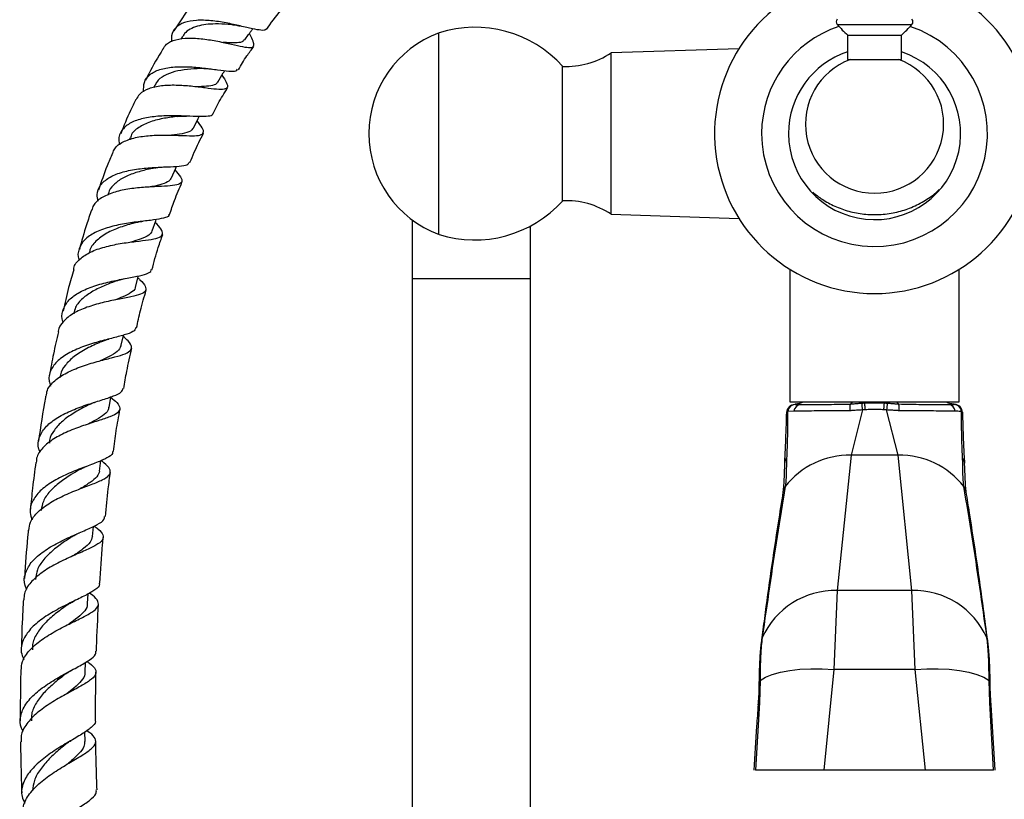
# Model space of a CAD drawing. Units: millimetres. Extents: x 36 to 2768, y 46 to 2071.
# Drawn here: x 1285 to 1468, y 1239 to 1384 of the extents above; entities that cross this region are included whole.
import ezdxf

# ---------------------------------------------------------------- set-up
doc = ezdxf.new("R2010")
doc.units = ezdxf.units.MM
doc.header["$LTSCALE"] = 10

msp = doc.modelspace()

# ---------------------------------------------------------------- linework, layer by layer
at = {"color": 7, "linetype": 'Continuous', "lineweight": 25}
for p, q in [((1317.18, 1386.94), (1313.67, 1381.61)), ((1315.31, 1380.56), (1314.99, 1380.04)), ((1362.98, 1343.72), (1362.98, 1381.22)), ((1438.98, 1380.78), (1438.98, 1376.28)), ((1438.98, 1380.78), (1448.98, 1380.78)), ((1448.98, 1376.28), (1448.98, 1380.78)), ((1418.75, 1378.24), (1394.98, 1377.47)), ((1394.98, 1347.47), (1394.98, 1377.47)), ((1438.98, 1376.28), (1448.98, 1376.28)), ((1385.98, 1349.97), (1385.98, 1374.97)), ((1310.13, 1371.46), (1309.91, 1371.01)), ((1305.53, 1361.68), (1305.37, 1361.31)), ((1301.48, 1351.31), (1301.38, 1351.03)), ((1357.98, 1346.44), (1357.98, 1335.47)), ((1394.98, 1347.47), (1418.75, 1346.71)), ((1379.98, 1335.47), (1379.98, 1345.28)), ((1428.23, 1337.24), (1428.23, 1312.58)), ((1459.73, 1312.58), (1459.73, 1337.24)), ((1357.98, 1335.47), (1357.98, 1039.09)), ((1379.98, 1014.44), (1379.98, 1335.47)), ((1428.23, 1312.58), (1459.73, 1312.58)), ((1429.24, 1312.08), (1429.2, 1312.08)), ((1429.2, 1312.08), (1430.24, 1312.08)), ((1429.3, 1312.14), (1429.22, 1312.13)), ((1441.76, 1311.07), (1439.61, 1302.66)), ((1446.21, 1311.07), (1445.71, 1311.11)), ((1448.36, 1302.66), (1446.21, 1311.07)), ((1458.82, 1312.1), (1458.75, 1312.11)), ((1427.64, 1310.58), (1427.64, 1310.62)), ((1428.98, 1310.83), (1427.82, 1310.8)), ((1439.61, 1302.66), (1437.03, 1277.48)), ((1448.36, 1302.66), (1439.61, 1302.66)), ((1450.94, 1277.48), (1448.36, 1302.66)), ((1299.87, 1299.71), (1300.13, 1301.66)), ((1460.71, 1301.14), (1460.7, 1301.35)), ((1298.54, 1287.54), (1298.72, 1289.42)), ((1297.65, 1275.06), (1297.76, 1276.9)), ((1437.03, 1277.48), (1436.43, 1262.78)), ((1450.94, 1277.48), (1437.03, 1277.48)), ((1451.54, 1262.78), (1450.94, 1277.48)), ((1423.1, 1268.81), (1423.08, 1268.68)), ((1464.89, 1268.68), (1464.87, 1268.81)), ((1297.19, 1262.34), (1297.24, 1264.13)), ((1436.43, 1262.78), (1434.52, 1244.08)), ((1451.54, 1262.78), (1436.43, 1262.78)), ((1453.45, 1244.08), (1451.54, 1262.78)), ((1422.7, 1260.78), (1422.58, 1256.68)), ((1465.39, 1256.68), (1465.27, 1260.78)), ((1422.58, 1256.68), (1421.86, 1244.08)), ((1466.11, 1244.08), (1465.39, 1256.68)), ((1466.42, 1244.09), (1465.64, 1256.26)), ((1297.16, 1249.44), (1297.14, 1251.19)), ((1434.52, 1244.08), (1421.86, 1244.08)), ((1453.45, 1244.08), (1434.52, 1244.08)), ((1466.11, 1244.08), (1453.45, 1244.08))]:
    msp.add_line(p, q, dxfattribs=at)
at = {"color": 8, "linetype": 'Continuous', "lineweight": 25}
for p, q in [((1437.04, 1382.75), (1450.93, 1382.75)), ((1379.98, 1335.47), (1357.98, 1335.47))]:
    msp.add_line(p, q, dxfattribs=at)
at = {"color": 7, "linetype": 'Continuous', "lineweight": 25, "flags": 128}
for points in [[(1317.32, 1363.48), (1318.21, 1365.26), (1318.4, 1365.63)], [(1313.26, 1354.23), (1314.02, 1356.06), (1314.16, 1356.39)], [(1309.66, 1344.36), (1310.31, 1346.23), (1310.4, 1346.5)], [(1306.53, 1333.92), (1307.07, 1335.83), (1307.12, 1336.01)], [(1303.85, 1322.96), (1304.29, 1324.89), (1304.32, 1325)], [(1301.64, 1311.55), (1301.98, 1313.47), (1301.99, 1313.52)], [(1429.15, 1312.09), (1429.14, 1312.08), (1429.14, 1312.08), (1429.14, 1312.08)], [(1460.7, 1301.35), (1460.71, 1301.3), (1460.7, 1301.17)], [(1422.7, 1260.78), (1423.69, 1261.38), (1424.96, 1261.89), (1426.48, 1262.32), (1428.2, 1262.64), (1430.1, 1262.85), (1432.13, 1262.94), (1434.26, 1262.92), (1436.43, 1262.78)], [(1451.54, 1262.78), (1453.71, 1262.92), (1455.84, 1262.94), (1457.87, 1262.85), (1459.77, 1262.64), (1461.49, 1262.32), (1463.01, 1261.89), (1464.28, 1261.38), (1465.27, 1260.78)]]:
    msp.add_lwpolyline(points, dxfattribs=at)
at = {"color": 7, "linetype": 'Continuous', "lineweight": 25}
for centre, radius, start, end in [((1443.98, 1362.47), 29.75, 102.9502, 77.0498), ((1443.98, 1362.47), 21, 108.4026, 180), ((1437.6, 1383.25), 0.75, 139.5152, 221.4461), ((1455.78, 1399.3), 25, 221.4461, 227.8053), ((1432.19, 1399.3), 25, 312.1947, 318.5539), ((1450.37, 1383.25), 0.75, 318.5539, 40.4848), ((1369.93, 1362.47), 19.99, 110.3242, 249.6758), ((1369.64, 1360.25), 22, 41.9993, 107.5959), ((1443.98, 1362.47), 21, 180, 71.2245), ((1386.67, 1389.96), 15, 267.383, 303.6653), ((1443.98, 1362.47), 16, 180, 71.79), ((1443.98, 1362.47), 16, 108.21, 180), ((1443.98, 1364.24), 12.85, 110.4992, 270), ((1443.98, 1364.24), 12.85, 270, 69.5008), ((1369.64, 1364.7), 22, 252.4041, 318.0007), ((1386.67, 1334.99), 15, 56.3347, 92.617), ((1429.13, 1310.58), 1.5, 89.9996, 178.7433), ((1429.25, 1310.65), 1.43, 91.6878, 173.9939), ((1430.34, 1310.72), 1.36, 93.8794, 175.652), ((1380.77, 1305.35), 61.26, 5.359, 6.5565), ((1507.2, 1305.35), 61.26, 173.4432, 174.6408), ((1457.63, 1310.72), 1.36, 4.3483, 86.1209), ((1458.72, 1310.65), 1.43, 6.0061, 88.3122), ((1458.83, 1310.59), 1.5, 359.9316, 89.9314), ((1428.49, 1301.24), 1.23, 134.7536, 183.1922), ((1439.29, 1287.57), 15.09, 88.7895, 142.2), ((1448.68, 1287.57), 15.09, 37.8, 91.2105), ((1436.61, 1262.69), 14.8, 88.3813, 156.1424), ((1451.35, 1262.69), 14.8, 23.8576, 91.6187)]:
    msp.add_arc(centre, radius, start, end, dxfattribs=at)
at = {"color": 8, "linetype": 'Continuous', "lineweight": 25}
for centre, radius, start, end in [((1459.46, 1301.23), 1.25, 5.5032, 45.0213), ((1429.1, 1295.48), 2.19, 142.3348, 171.0519), ((1458.87, 1295.48), 2.19, 8.8342, 37.6819), ((1425.06, 1267.84), 2.15, 156.9517, 172.6973), ((1425.09, 1267.96), 2.17, 156.939, 172.5381), ((1462.88, 1267.96), 2.17, 7.4244, 23.061), ((1462.91, 1267.84), 2.15, 7.4809, 23.0481), ((1423.3, 1260.23), 0.816, 137.8456, 178.4693), ((1464.67, 1260.23), 0.813, 0.6864, 42.1855), ((1422.91, 1256.19), 0.589, 123.4784, 172.8709), ((1465.06, 1256.19), 0.588, 7.1097, 56.523)]:
    msp.add_arc(centre, radius, start, end, dxfattribs=at)
at = {"color": 7, "linetype": 'Continuous', "lineweight": 25}
for points, knots in [([(1330.92, 1381.81), (1331.75, 1383.03), (1332.66, 1384.36), (1333.74, 1385.54), (1333.83, 1385.63)], [0, 0, 0, 0, 0.924065, 1, 1, 1, 1]), ([(1330.77, 1381.93), (1330.76, 1381.9), (1330.73, 1381.64), (1329.96, 1381.66), (1328.39, 1381.91), (1326.1, 1382.48), (1323.4, 1383.08), (1320.54, 1383.52), (1317.82, 1383.6), (1315.53, 1383.21), (1313.94, 1382.24), (1313.15, 1381), (1313.23, 1379.93), (1313.27, 1379.54)], [0, 0, 0, 0, 0.010958, 0.111656, 0.212998, 0.315068, 0.417842, 0.521272, 0.625204, 0.729485, 0.833932, 0.938347, 1, 1, 1, 1]), ([(1324.45, 1382.74), (1324.23, 1382.76), (1323.29, 1382.83), (1321.58, 1382.9), (1319.63, 1382.79), (1318, 1382.48), (1316.65, 1381.92), (1315.74, 1381.27), (1315.45, 1380.72), (1315.36, 1380.53)], [0, 0, 0, 0, 0.064172, 0.276657, 0.437189, 0.598207, 0.759593, 0.921079, 1, 1, 1, 1]), ([(1324.46, 1382.74), (1324.67, 1382.72), (1325.14, 1382.68), (1325.68, 1382.56), (1325.99, 1382.49)], [0, 0, 0, 0, 0.43352, 1, 1, 1, 1]), ([(1311.68, 1378.18), (1311.86, 1378.5), (1312.32, 1379.31), (1313.97, 1380), (1316.32, 1380.31), (1319.07, 1380.13), (1321.88, 1379.66), (1324.47, 1379.08), (1326.57, 1378.59), (1327.99, 1378.41), (1328.65, 1378.68), (1328.51, 1379.57), (1328.1, 1380.42), (1327.71, 1381.07), (1327.71, 1381.08)], [0, 0, 0, 0, 0.063023, 0.158697, 0.2537, 0.347997, 0.441634, 0.53473, 0.627495, 0.720134, 0.812868, 0.905862, 0.99925, 1, 1, 1, 1]), ([(1326.85, 1379.9), (1327.24, 1380.44), (1327.74, 1381.12), (1328.24, 1381.81), (1328.34, 1381.95)], [0, 0, 0, 0, 0.787257, 1, 1, 1, 1]), ([(1326.77, 1379.98), (1326.72, 1379.85), (1326.53, 1379.48), (1325.51, 1379.33), (1324.16, 1379.35), (1323.1, 1379.42), (1322.78, 1379.44)], [0, 0, 0, 0, 0.16323, 0.504749, 0.846555, 1, 1, 1, 1]), ([(1311.63, 1378.21), (1310.72, 1376.69), (1309.58, 1374.78), (1308.6, 1372.78), (1308.4, 1372.36)], [0, 0, 0, 0, 0.7905766, 1, 1, 1, 1]), ([(1325.71, 1374.34), (1326.2, 1375.22), (1327.04, 1376.72), (1328.11, 1378.09), (1328.56, 1378.66)], [0, 0, 0, 0, 0.580979, 1, 1, 1, 1]), ([(1322.62, 1373.33), (1322.93, 1372.86), (1323.58, 1371.87), (1323.76, 1371.03), (1323.15, 1370.65), (1321.71, 1370.68), (1319.56, 1370.95), (1316.92, 1371.29), (1314.06, 1371.49), (1311.29, 1371.41), (1308.94, 1370.88), (1307.3, 1370.03), (1306.87, 1369.15), (1306.69, 1368.79)], [0, 0, 0, 0, 0.087077, 0.181566, 0.275686, 0.369472, 0.463038, 0.556544, 0.650188, 0.744174, 0.838655, 0.933756, 1, 1, 1, 1]), ([(1308.06, 1370.24), (1308.05, 1370.85), (1308.04, 1372.11), (1309.11, 1373.5), (1310.94, 1374.46), (1313.45, 1374.91), (1316.32, 1374.94), (1319.25, 1374.69), (1321.91, 1374.32), (1323.99, 1374.06), (1325.26, 1374.03), (1325.45, 1374.33), (1325.53, 1374.45)], [0, 0, 0, 0, 0.098909, 0.203385, 0.308118, 0.412978, 0.517793, 0.622364, 0.726538, 0.830172, 0.933163, 1, 1, 1, 1]), ([(1319.21, 1374.58), (1319.01, 1374.57), (1318.08, 1374.54), (1316.17, 1374.44), (1313.81, 1374.06), (1311.83, 1373.28), (1310.59, 1372.39), (1310.3, 1371.63), (1310.22, 1371.41)], [0, 0, 0, 0, 0.059034, 0.271398, 0.484876, 0.699192, 0.913878, 1, 1, 1, 1]), ([(1319.27, 1374.58), (1319.27, 1374.58), (1319.26, 1374.58), (1319.3, 1374.58), (1319.38, 1374.58), (1319.6, 1374.58), (1320.05, 1374.56), (1320.5, 1374.51), (1320.76, 1374.48)], [0, 0, 0, 0, 0.026222, 0.129172, 0.23628, 0.352638, 0.63125, 1, 1, 1, 1]), ([(1321.85, 1372.05), (1322.19, 1372.62), (1322.62, 1373.33), (1323.05, 1374.04), (1323.14, 1374.19)], [0, 0, 0, 0, 0.798585, 1, 1, 1, 1]), ([(1321.77, 1372.11), (1321.73, 1371.99), (1321.59, 1371.6), (1320.6, 1371.34), (1319.25, 1371.21), (1318.16, 1371.17), (1317.81, 1371.16)], [0, 0, 0, 0, 0.148124, 0.491374, 0.834973, 1, 1, 1, 1]), ([(1320.95, 1366.08), (1321.26, 1366.74), (1322.06, 1368.43), (1323.06, 1370.01), (1323.67, 1370.96)], [0, 0, 0, 0, 0.392947, 1, 1, 1, 1]), ([(1306.64, 1368.82), (1306.29, 1368.13), (1305.23, 1366.06), (1304.37, 1363.89), (1303.79, 1362.45)], [0, 0, 0, 0, 0.3306283, 1, 1, 1, 1]), ([(1320.86, 1366.12), (1320.86, 1366.1), (1320.88, 1365.81), (1320.11, 1365.67), (1318.5, 1365.59), (1316.1, 1365.72), (1313.28, 1365.81), (1310.31, 1365.71), (1307.56, 1365.27), (1305.31, 1364.41), (1303.88, 1363.08), (1303.3, 1361.7), (1303.52, 1360.69), (1303.59, 1360.39)], [0, 0, 0, 0, 0.008587, 0.111454, 0.214894, 0.318964, 0.423678, 0.528978, 0.634746, 0.740854, 0.847121, 0.953388, 1, 1, 1, 1]), ([(1302.31, 1358.78), (1302.41, 1359.09), (1302.69, 1359.97), (1304.15, 1360.98), (1306.45, 1361.79), (1309.25, 1362.16), (1312.19, 1362.23), (1314.93, 1362.13), (1317.17, 1362.05), (1318.67, 1362.14), (1319.3, 1362.59), (1319.1, 1363.44), (1318.38, 1364.39), (1318.02, 1364.87)], [0, 0, 0, 0, 0.051239, 0.148279, 0.244755, 0.340625, 0.435919, 0.530711, 0.625147, 0.719392, 0.813617, 0.907991, 1, 1, 1, 1]), ([(1314.43, 1365.67), (1313.62, 1365.57), (1311.91, 1365.35), (1309.24, 1364.74), (1307.07, 1363.66), (1305.8, 1362.59), (1305.63, 1361.77), (1305.6, 1361.61)], [0, 0, 0, 0, 0.221314, 0.460903, 0.701478, 0.942571, 1, 1, 1, 1]), ([(1314.39, 1365.67), (1314.64, 1365.69), (1315.15, 1365.74), (1315.74, 1365.72), (1316.04, 1365.72)], [0, 0, 0, 0, 0.4945523, 1, 1, 1, 1]), ([(1317.27, 1363.5), (1317.13, 1363.3), (1316.81, 1362.81), (1315.41, 1362.46), (1313.95, 1362.26), (1313.27, 1362.18)], [0, 0, 0, 0, 0.281499, 0.6664459, 1, 1, 1, 1]), ([(1316.68, 1357.09), (1316.94, 1357.73), (1317.68, 1359.6), (1318.61, 1361.38), (1319.21, 1362.55)], [0, 0, 0, 0, 0.344268, 1, 1, 1, 1]), ([(1302.25, 1358.81), (1301.92, 1358.04), (1300.94, 1355.8), (1300.19, 1353.49), (1299.69, 1351.97)], [0, 0, 0, 0, 0.343582, 1, 1, 1, 1]), ([(1299.59, 1349.91), (1299.5, 1350.32), (1299.27, 1351.42), (1299.93, 1352.92), (1301.48, 1354.32), (1303.83, 1355.3), (1306.68, 1355.89), (1309.69, 1356.18), (1312.51, 1356.29), (1314.76, 1356.4), (1316.23, 1356.6), (1316.46, 1356.97), (1316.56, 1357.14)], [0, 0, 0, 0, 0.062754, 0.169704, 0.276835, 0.384046, 0.491206, 0.598169, 0.704798, 0.810965, 0.916559, 1, 1, 1, 1]), ([(1313.88, 1355.73), (1314.27, 1355.27), (1315.06, 1354.34), (1315.29, 1353.47), (1314.66, 1352.96), (1313.11, 1352.73), (1310.82, 1352.63), (1308.04, 1352.49), (1305.1, 1352.18), (1302.33, 1351.57), (1300.11, 1350.55), (1298.74, 1349.42), (1298.52, 1348.52), (1298.44, 1348.22)], [0, 0, 0, 0, 0.0921274, 0.1877221, 0.2830645, 0.3782013, 0.4732437, 0.5683163, 0.6635844, 0.759189, 0.8552544, 0.9518704, 1, 1, 1, 1]), ([(1310.12, 1356.08), (1309.65, 1355.98), (1308.43, 1355.73), (1306.29, 1355.15), (1304.07, 1354.25), (1302.43, 1352.97), (1301.57, 1351.95), (1301.49, 1351.31), (1301.49, 1351.29)], [0, 0, 0, 0, 0.130862, 0.344883, 0.559793, 0.775346, 0.99114, 1, 1, 1, 1]), ([(1310.12, 1356.08), (1310.36, 1356.13), (1310.78, 1356.21), (1311.28, 1356.23), (1311.48, 1356.24)], [0, 0, 0, 0, 0.584729, 1, 1, 1, 1]), ([(1313.2, 1354.25), (1313.09, 1354.04), (1312.83, 1353.54), (1311.53, 1353.05), (1310.24, 1352.75), (1309.38, 1352.56), (1309.28, 1352.54)], [0, 0, 0, 0, 0.267534, 0.610409, 0.954015, 1, 1, 1, 1]), ([(1312.9, 1347.42), (1313.18, 1348.29), (1313.86, 1350.34), (1314.71, 1352.31), (1315.19, 1353.45)], [0, 0, 0, 0, 0.42673, 1, 1, 1, 1]), ([(1432.5, 1351.58), (1433.07, 1351.12), (1434.32, 1350.11), (1436.6, 1348.91), (1439.21, 1347.96), (1442, 1347.43), (1444.9, 1347.34), (1447.77, 1347.72), (1450.56, 1348.55), (1453.12, 1349.82), (1454.97, 1351.03), (1455.81, 1351.89), (1456.01, 1352.1)], [0, 0, 0, 0, 0.086456, 0.191474, 0.298733, 0.408957, 0.518781, 0.631757, 0.742098, 0.855693, 0.964955, 1, 1, 1, 1]), ([(1298.39, 1348.24), (1298.06, 1347.33), (1297.19, 1344.94), (1296.54, 1342.47), (1296.13, 1340.94)], [0, 0, 0, 0, 0.3785784, 1, 1, 1, 1]), ([(1295.05, 1337.16), (1295.06, 1337.26), (1295.1, 1338.02), (1296.12, 1339.17), (1298.08, 1340.5), (1300.76, 1341.43), (1303.72, 1342.05), (1306.62, 1342.43), (1309.09, 1342.71), (1310.84, 1343.04), (1311.7, 1343.57), (1311.55, 1344.43), (1310.94, 1345.24), (1310.31, 1345.87), (1310.21, 1345.96)], [0, 0, 0, 0, 0.0151484, 0.1137614, 0.2119408, 0.3096256, 0.406799, 0.5034866, 0.5997839, 0.6958308, 0.7917786, 0.8877776, 0.983915, 1, 1, 1, 1]), ([(1312.75, 1347.47), (1312.76, 1347.4), (1312.77, 1347.04), (1311.85, 1346.73), (1310.02, 1346.4), (1307.44, 1346.13), (1304.5, 1345.73), (1301.54, 1345.09), (1298.92, 1344.12), (1296.95, 1342.77), (1295.96, 1341.05), (1295.72, 1339.71), (1296.03, 1338.94), (1296.05, 1338.89)], [0, 0, 0, 0, 0.029718, 0.134882, 0.24058, 0.346831, 0.453633, 0.560923, 0.668613, 0.776589, 0.884701, 0.992801, 1, 1, 1, 1]), ([(1306.38, 1345.88), (1306.37, 1345.88), (1305.59, 1345.64), (1303.66, 1345.08), (1301.09, 1343.99), (1299.11, 1342.49), (1298.06, 1341.24), (1298.01, 1340.43), (1298.01, 1340.34)], [0, 0, 0, 0, 0.003693, 0.243605, 0.484687, 0.726644, 0.969038, 1, 1, 1, 1]), ([(1306.38, 1345.88), (1306.64, 1345.95), (1307.12, 1346.07), (1307.67, 1346.14), (1307.92, 1346.17)], [0, 0, 0, 0, 0.557966, 1, 1, 1, 1]), ([(1309.6, 1344.38), (1309.46, 1344.1), (1309.15, 1343.49), (1307.69, 1342.89), (1306.28, 1342.47), (1305.65, 1342.28)], [0, 0, 0, 0, 0.3187355, 0.7002312, 1, 1, 1, 1]), ([(1309.61, 1337.14), (1309.98, 1338.53), (1310.56, 1340.75), (1311.33, 1342.9), (1311.61, 1343.7)], [0, 0, 0, 0, 0.628591, 1, 1, 1, 1]), ([(1293.1, 1327.42), (1293.08, 1327.45), (1292.75, 1328.19), (1292.94, 1329.56), (1293.86, 1331.38), (1295.8, 1332.88), (1298.41, 1334.03), (1301.4, 1334.87), (1304.35, 1335.47), (1306.93, 1335.92), (1308.69, 1336.41), (1309.54, 1336.79), (1309.47, 1337.14), (1309.47, 1337.19)], [0, 0, 0, 0, 0.003969, 0.112912, 0.221983, 0.331168, 0.440392, 0.549526, 0.658417, 0.766912, 0.8749, 0.982351, 1, 1, 1, 1]), ([(1295.05, 1337.16), (1294.72, 1336.05), (1293.97, 1333.51), (1293.42, 1330.91), (1293.11, 1329.45)], [0, 0, 0, 0, 0.435492, 1, 1, 1, 1]), ([(1307.01, 1335.62), (1307.14, 1335.51), (1307.84, 1334.87), (1308.46, 1334.05), (1308.57, 1333.17), (1307.64, 1332.58), (1305.81, 1332.12), (1303.28, 1331.65), (1300.37, 1331.05), (1297.46, 1330.21), (1294.87, 1329.07), (1293.07, 1327.56), (1292.17, 1326.37), (1292.19, 1325.66), (1292.19, 1325.62)], [0, 0, 0, 0, 0.021404, 0.118663, 0.215729, 0.312605, 0.409356, 0.506109, 0.603, 0.700177, 0.797731, 0.895706, 0.99412, 1, 1, 1, 1]), ([(1303.13, 1335.12), (1302.38, 1334.84), (1300.86, 1334.27), (1298.55, 1333.18), (1296.64, 1331.83), (1295.38, 1330.41), (1295.15, 1329.38), (1295.06, 1328.97)], [0, 0, 0, 0, 0.210552, 0.42592, 0.641978, 0.858504, 1, 1, 1, 1]), ([(1303.09, 1335.11), (1303.29, 1335.17), (1303.74, 1335.32), (1304.27, 1335.43), (1304.57, 1335.5)], [0, 0, 0, 0, 0.434167, 1, 1, 1, 1]), ([(1306.48, 1333.96), (1306.48, 1333.9), (1306.5, 1333.47), (1305.76, 1332.89), (1304.42, 1332.17), (1303.15, 1331.7), (1302.59, 1331.49)], [0, 0, 0, 0, 0.060743, 0.395386, 0.730382, 1, 1, 1, 1]), ([(1306.75, 1326.35), (1306.97, 1327.42), (1307.48, 1329.78), (1308.17, 1332.1), (1308.54, 1333.36)], [0, 0, 0, 0, 0.4530729, 1, 1, 1, 1]), ([(1306.59, 1326.39), (1306.53, 1326.19), (1306.4, 1325.72), (1305.03, 1325.17), (1302.82, 1324.57), (1300.02, 1323.88), (1297.03, 1322.98), (1294.24, 1321.79), (1292, 1320.3), (1290.68, 1318.5), (1290.26, 1316.86), (1290.65, 1315.82), (1290.76, 1315.49)], [0, 0, 0, 0, 0.077858, 0.185482, 0.293597, 0.402247, 0.51143, 0.621045, 0.730937, 0.840956, 0.95097, 1, 1, 1, 1]), ([(1289.96, 1313.64), (1290, 1314.01), (1290.12, 1315.06), (1291.44, 1316.55), (1293.66, 1318.04), (1296.47, 1319.2), (1299.44, 1320.09), (1302.19, 1320.78), (1304.36, 1321.38), (1305.68, 1322.01), (1305.97, 1322.82), (1305.45, 1323.7), (1304.59, 1324.46), (1304.26, 1324.75)], [0, 0, 0, 0, 0.054435, 0.154246, 0.253676, 0.35272, 0.45138, 0.549682, 0.647662, 0.745403, 0.84304, 0.940705, 1, 1, 1, 1]), ([(1292.23, 1325.61), (1291.9, 1324.24), (1291.26, 1321.56), (1290.78, 1318.85), (1290.55, 1317.54)], [0, 0, 0, 0, 0.513833, 1, 1, 1, 1]), ([(1300.28, 1323.82), (1300.21, 1323.79), (1299.37, 1323.41), (1297.44, 1322.53), (1295.11, 1321.11), (1293.43, 1319.44), (1292.58, 1318.1), (1292.56, 1317.27), (1292.55, 1317.1)], [0, 0, 0, 0, 0.023882, 0.266112, 0.50936, 0.726447, 0.943805, 1, 1, 1, 1]), ([(1300.28, 1323.82), (1300.5, 1323.91), (1300.89, 1324.07), (1301.35, 1324.2), (1301.56, 1324.25)], [0, 0, 0, 0, 0.559043, 1, 1, 1, 1]), ([(1303.83, 1322.97), (1303.67, 1322.61), (1303.33, 1321.88), (1301.85, 1321.05), (1300.53, 1320.46), (1299.99, 1320.21)], [0, 0, 0, 0, 0.361284, 0.7412613, 1, 1, 1, 1]), ([(1304.36, 1315.06), (1304.54, 1316.13), (1304.96, 1318.64), (1305.55, 1321.11), (1305.89, 1322.52)], [0, 0, 0, 0, 0.427602, 1, 1, 1, 1]), ([(1288.81, 1303.18), (1288.71, 1303.39), (1288.28, 1304.32), (1288.53, 1305.92), (1289.62, 1307.85), (1291.71, 1309.53), (1294.41, 1310.92), (1297.4, 1312.04), (1300.25, 1312.92), (1302.54, 1313.68), (1304, 1314.34), (1304.16, 1314.86), (1304.22, 1315.09)], [0, 0, 0, 0, 0.0314523, 0.1420243, 0.2526659, 0.3633662, 0.4740793, 0.5847188, 0.6951435, 0.8051991, 0.9147713, 1, 1, 1, 1]), ([(1301.97, 1313.42), (1302.37, 1313.09), (1303.3, 1312.3), (1303.78, 1311.38), (1303.37, 1310.54), (1301.93, 1309.82), (1299.67, 1309.07), (1296.88, 1308.19), (1293.94, 1307.1), (1291.24, 1305.73), (1289.22, 1304.07), (1288.12, 1302.57), (1288.11, 1301.59), (1288.1, 1301.32)], [0, 0, 0, 0, 0.072674, 0.171249, 0.269635, 0.367909, 0.466188, 0.564601, 0.663237, 0.762165, 0.861416, 0.961011, 1, 1, 1, 1]), ([(1289.83, 1313.67), (1289.82, 1313.57), (1289.29, 1310.78), (1288.9, 1307.96), (1288.51, 1305.24)], [0, 0, 0, 0, 0.032595, 1, 1, 1, 1]), ([(1297.96, 1312.08), (1297.74, 1311.97), (1296.83, 1311.5), (1295.02, 1310.51), (1292.93, 1309.06), (1291.38, 1307.36), (1290.56, 1305.94), (1290.56, 1305.07), (1290.56, 1304.87)], [0, 0, 0, 0, 0.067528, 0.283936, 0.501031, 0.718636, 0.936554, 1, 1, 1, 1]), ([(1301.54, 1311.59), (1301.52, 1311.38), (1301.47, 1310.8), (1300.49, 1309.97), (1299.18, 1309.18), (1298.16, 1308.65), (1297.85, 1308.48)], [0, 0, 0, 0, 0.187845, 0.520493, 0.853634, 1, 1, 1, 1]), ([(1297.97, 1312.09), (1298.18, 1312.19), (1298.55, 1312.37), (1299, 1312.52), (1299.2, 1312.59)], [0, 0, 0, 0, 0.57275, 1, 1, 1, 1]), ([(1302.43, 1303.34), (1302.6, 1304.62), (1302.93, 1307.25), (1303.42, 1309.86), (1303.67, 1311.2)], [0, 0, 0, 0, 0.48769, 1, 1, 1, 1]), ([(1430.72, 1312.58), (1430.69, 1312.56), (1430.37, 1312.36), (1429.83, 1312.19), (1429.35, 1312.16), (1429.2, 1312.15)], [0, 0, 0, 0, 0.071232, 0.721487, 1, 1, 1, 1]), ([(1430.25, 1312.08), (1430.25, 1312.08), (1430.63, 1312.08), (1431.5, 1312.08), (1433.08, 1312.09), (1434.92, 1312.1), (1436.75, 1312.13), (1438.3, 1312.16), (1439.17, 1312.18), (1439.52, 1312.19)], [0, 0, 0, 0, 0.000005, 0.192703, 0.385391, 0.579328, 0.773277, 0.907676, 1, 1, 1, 1]), ([(1439.42, 1310.94), (1439.42, 1310.95), (1439.42, 1311.06), (1439.41, 1311.33), (1439.42, 1311.7), (1439.46, 1312.04), (1439.5, 1312.14), (1439.52, 1312.19)], [0, 0, 0, 0, 0.018133, 0.1783171, 0.4522669, 0.7261317, 1, 1, 1, 1]), ([(1441.76, 1311.07), (1441.58, 1311.06), (1441.13, 1311.04), (1440.43, 1311), (1439.83, 1310.96), (1439.51, 1310.94), (1439.42, 1310.94)], [0, 0, 0, 0, 0.225927, 0.582176, 0.894149, 1, 1, 1, 1]), ([(1439.52, 1312.19), (1439.63, 1312.27), (1439.75, 1312.35), (1439.86, 1312.56), (1439.87, 1312.58)], [0, 0, 0, 0, 0.902071, 1, 1, 1, 1]), ([(1439.52, 1312.19), (1439.52, 1312.19), (1439.58, 1312.19), (1439.86, 1312.22), (1440.4, 1312.26), (1441.04, 1312.3), (1441.46, 1312.33), (1441.63, 1312.34)], [0, 0, 0, 0, 0.000028, 0.084422, 0.402753, 0.767726, 1, 1, 1, 1]), ([(1439.52, 1312.19), (1439.52, 1312.19), (1439.52, 1312.19), (1439.52, 1312.19), (1439.52, 1312.19)], [0, 0, 0, 0, 0.500046, 1, 1, 1, 1]), ([(1441.63, 1312.34), (1441.8, 1312.35), (1441.97, 1312.37), (1442.15, 1312.38), (1442.15, 1312.38)], [0, 0, 0, 0, 0.999886, 1, 1, 1, 1]), ([(1442.26, 1311.11), (1442.26, 1311.11), (1442.09, 1311.1), (1441.93, 1311.08), (1441.76, 1311.07)], [0, 0, 0, 0, 0.000927, 1, 1, 1, 1]), ([(1442.15, 1312.38), (1442.15, 1312.38), (1442.35, 1312.39), (1442.96, 1312.41), (1444.01, 1312.42), (1445.04, 1312.41), (1445.65, 1312.38), (1445.82, 1312.38), (1445.82, 1312.38)], [0, 0, 0, 0, 0.000016, 0.161201, 0.500005, 0.85742, 0.999984, 1, 1, 1, 1]), ([(1445.71, 1311.11), (1445.54, 1311.12), (1444.97, 1311.16), (1444.01, 1311.18), (1443.02, 1311.16), (1442.45, 1311.12), (1442.26, 1311.11)], [0, 0, 0, 0, 0.142035, 0.499997, 0.839356, 1, 1, 1, 1]), ([(1445.82, 1312.38), (1445.82, 1312.38), (1446, 1312.37), (1446.17, 1312.35), (1446.34, 1312.34)], [0, 0, 0, 0, 0.000114, 1, 1, 1, 1]), ([(1448.55, 1310.94), (1448.46, 1310.94), (1448.14, 1310.96), (1447.54, 1311), (1446.84, 1311.04), (1446.39, 1311.06), (1446.21, 1311.07)], [0, 0, 0, 0, 0.105852, 0.417823, 0.77407, 1, 1, 1, 1]), ([(1446.34, 1312.34), (1446.51, 1312.33), (1446.93, 1312.3), (1447.57, 1312.26), (1448.11, 1312.22), (1448.39, 1312.19), (1448.45, 1312.19), (1448.45, 1312.19)], [0, 0, 0, 0, 0.232276, 0.597244, 0.915575, 0.999972, 1, 1, 1, 1]), ([(1448.1, 1312.58), (1448.11, 1312.56), (1448.22, 1312.35), (1448.34, 1312.27), (1448.45, 1312.19)], [0, 0, 0, 0, 0.097929, 1, 1, 1, 1]), ([(1448.55, 1310.94), (1448.55, 1310.95), (1448.55, 1311.06), (1448.56, 1311.33), (1448.55, 1311.7), (1448.51, 1312.04), (1448.47, 1312.14), (1448.45, 1312.19)], [0, 0, 0, 0, 0.018133, 0.178317, 0.452267, 0.726132, 1, 1, 1, 1]), ([(1448.45, 1312.19), (1449.19, 1312.17), (1450.67, 1312.14), (1452.73, 1312.11), (1454.6, 1312.09), (1456.08, 1312.09), (1457.08, 1312.08), (1457.55, 1312.08), (1457.72, 1312.08), (1457.72, 1312.08)], [0, 0, 0, 0, 0.194638, 0.389247, 0.582826, 0.776406, 0.910921, 0.999995, 1, 1, 1, 1]), ([(1448.45, 1312.19), (1448.45, 1312.19), (1448.45, 1312.19), (1448.45, 1312.19), (1448.45, 1312.19)], [0, 0, 0, 0, 0.499954, 1, 1, 1, 1]), ([(1458.76, 1312.15), (1458.62, 1312.16), (1458.14, 1312.19), (1457.6, 1312.36), (1457.28, 1312.56), (1457.25, 1312.58)], [0, 0, 0, 0, 0.274154, 0.928338, 1, 1, 1, 1]), ([(1457.73, 1312.08), (1457.81, 1312.08), (1458.21, 1312.08), (1458.52, 1312.08), (1458.77, 1312.08)], [0, 0, 0, 0, 0.191864, 1, 1, 1, 1]), ([(1458.83, 1312.08), (1458.83, 1312.08), (1458.83, 1312.08), (1458.83, 1312.09), (1458.82, 1312.09)], [0, 0, 0, 0, 0.000106, 1, 1, 1, 1]), ([(1427.27, 1301.17), (1427.33, 1302.26), (1427.45, 1304.47), (1427.56, 1307.73), (1427.62, 1309.83), (1427.64, 1310.58)], [0, 0, 0, 0, 0.384214, 0.779378, 1, 1, 1, 1]), ([(1427.82, 1310.8), (1427.82, 1310.13), (1427.81, 1308.24), (1427.76, 1305.22), (1427.67, 1303.16), (1427.63, 1302.11)], [0, 0, 0, 0, 0.212114, 0.601617, 1, 1, 1, 1]), ([(1439.42, 1310.94), (1438.46, 1310.93), (1436.69, 1310.92), (1434.27, 1310.9), (1432.22, 1310.88), (1430.39, 1310.85), (1429.45, 1310.84), (1428.98, 1310.83)], [0, 0, 0, 0, 0.227608, 0.417982, 0.613932, 0.804197, 1, 1, 1, 1]), ([(1458.99, 1310.83), (1458.44, 1310.84), (1457.43, 1310.85), (1455.46, 1310.88), (1453.36, 1310.9), (1451.03, 1310.92), (1449.38, 1310.93), (1448.55, 1310.94)], [0, 0, 0, 0, 0.224075, 0.414534, 0.610583, 0.802468, 1, 1, 1, 1]), ([(1460.15, 1310.8), (1459.87, 1310.81), (1459.53, 1310.82), (1459.08, 1310.83), (1458.99, 1310.83)], [0, 0, 0, 0, 0.806221, 1, 1, 1, 1]), ([(1460.34, 1302.11), (1460.3, 1303.13), (1460.21, 1305.2), (1460.16, 1308.21), (1460.15, 1310.13), (1460.15, 1310.8)], [0, 0, 0, 0, 0.389125, 0.787887, 1, 1, 1, 1]), ([(1460.15, 1310.8), (1460.22, 1310.76), (1460.34, 1310.69), (1460.34, 1310.62), (1460.33, 1310.58)], [0, 0, 0, 0, 0.528407, 1, 1, 1, 1]), ([(1460.33, 1310.58), (1460.35, 1309.83), (1460.4, 1307.76), (1460.52, 1304.5), (1460.64, 1302.29), (1460.7, 1301.17)], [0, 0, 0, 0, 0.2206234, 0.6051848, 1, 1, 1, 1]), ([(1302.27, 1303.37), (1302.28, 1303.24), (1302.33, 1302.8), (1301.34, 1302.16), (1299.42, 1301.3), (1296.76, 1300.34), (1293.83, 1299.18), (1291.01, 1297.75), (1288.69, 1296.05), (1287.25, 1294.1), (1286.75, 1292.26), (1287.18, 1291.08), (1287.34, 1290.63)], [0, 0, 0, 0, 0.041831, 0.151617, 0.261825, 0.372518, 0.483672, 0.595195, 0.706972, 0.818884, 0.930839, 1, 1, 1, 1]), ([(1427.63, 1302.11), (1427.61, 1301.44), (1427.56, 1300.06), (1427.55, 1298.29), (1427.43, 1297.35), (1427.37, 1296.82)], [0, 0, 0, 0, 0.298443, 0.60493, 1, 1, 1, 1]), ([(1460.6, 1296.82), (1460.53, 1297.37), (1460.4, 1298.49), (1460.41, 1300.35), (1460.36, 1301.72), (1460.34, 1302.11)], [0, 0, 0, 0, 0.411182, 0.832717, 1, 1, 1, 1]), ([(1286.71, 1288.68), (1286.77, 1289.2), (1286.91, 1290.42), (1288.35, 1292.18), (1290.63, 1293.88), (1293.45, 1295.31), (1296.37, 1296.48), (1298.99, 1297.44), (1300.92, 1298.29), (1301.94, 1299.12), (1301.85, 1300.08), (1301.15, 1300.92), (1300.33, 1301.54), (1300.13, 1301.68)], [0, 0, 0, 0, 0.073798, 0.174539, 0.274918, 0.374934, 0.474618, 0.574012, 0.673178, 0.772182, 0.87111, 0.970068, 1, 1, 1, 1]), ([(1288.01, 1301.33), (1287.79, 1299.73), (1287.4, 1296.83), (1287.13, 1293.91), (1287, 1292.6)], [0, 0, 0, 0, 0.550778, 1, 1, 1, 1]), ([(1296.15, 1299.98), (1296.35, 1300.09), (1296.77, 1300.32), (1297.28, 1300.52), (1297.54, 1300.62)], [0, 0, 0, 0, 0.495713, 1, 1, 1, 1]), ([(1427.27, 1301.27), (1427.26, 1301.16), (1427.21, 1300.55), (1427.18, 1299.53), (1427.13, 1298.22), (1427.08, 1297.09), (1427.01, 1296.27), (1426.95, 1295.96), (1426.94, 1295.87)], [0, 0, 0, 0, 0.042941, 0.2238459, 0.437828, 0.6598636, 0.8917453, 1, 1, 1, 1]), ([(1461.03, 1295.83), (1461.03, 1295.86), (1460.99, 1296.06), (1460.93, 1296.67), (1460.86, 1297.74), (1460.81, 1299.06), (1460.77, 1300.21), (1460.72, 1300.94), (1460.71, 1301.14)], [0, 0, 0, 0, 0.027591, 0.244672, 0.476394, 0.720211, 0.922467, 1, 1, 1, 1]), ([(1296.16, 1299.98), (1295.64, 1299.68), (1294.41, 1298.96), (1292.4, 1297.62), (1290.56, 1295.95), (1289.3, 1294.19), (1289.1, 1292.95), (1289.01, 1292.38)], [0, 0, 0, 0, 0.157767, 0.376103, 0.595032, 0.814376, 1, 1, 1, 1]), ([(1299.85, 1299.72), (1299.74, 1299.36), (1299.5, 1298.64), (1298.17, 1297.58), (1296.96, 1296.85), (1296.23, 1296.41), (1296.21, 1296.4)], [0, 0, 0, 0, 0.319108, 0.653653, 0.988885, 1, 1, 1, 1]), ([(1300.96, 1291.26), (1301.11, 1292.98), (1301.36, 1295.72), (1301.75, 1298.44), (1301.9, 1299.45)], [0, 0, 0, 0, 0.628939, 1, 1, 1, 1]), ([(1427.37, 1296.82), (1426.86, 1293.73), (1425.31, 1284.43), (1423.99, 1275.06), (1423.1, 1268.81)], [0, 0, 0, 0, 0.332091, 1, 1, 1, 1]), ([(1464.87, 1268.81), (1464.44, 1271.91), (1463.14, 1281.28), (1461.62, 1290.6), (1460.6, 1296.82)], [0, 0, 0, 0, 0.332082, 1, 1, 1, 1]), ([(1426.95, 1295.82), (1426.65, 1293.91), (1425.41, 1286.1), (1424.07, 1276.88), (1423.14, 1269.59), (1422.96, 1268.24)], [0, 0, 0, 0, 0.208219, 0.853455, 1, 1, 1, 1]), ([(1465.01, 1268.24), (1464.76, 1270.17), (1463.72, 1278.07), (1462.39, 1287.3), (1461.23, 1294.52), (1461.02, 1295.82)], [0, 0, 0, 0, 0.209208, 0.858031, 1, 1, 1, 1]), ([(1286.34, 1277.7), (1286.22, 1277.94), (1285.73, 1278.92), (1285.93, 1280.63), (1287.01, 1282.71), (1289.08, 1284.6), (1291.76, 1286.24), (1294.69, 1287.63), (1297.44, 1288.78), (1299.56, 1289.78), (1300.77, 1290.56), (1300.78, 1291.08), (1300.79, 1291.28)], [0, 0, 0, 0, 0.038093, 0.15029, 0.262596, 0.374948, 0.487265, 0.599457, 0.711446, 0.823139, 0.934458, 1, 1, 1, 1]), ([(1298.85, 1289.48), (1299.1, 1289.3), (1299.98, 1288.66), (1300.61, 1287.81), (1300.53, 1286.84), (1299.34, 1285.92), (1297.26, 1284.95), (1294.59, 1283.81), (1291.7, 1282.46), (1289.01, 1280.85), (1286.96, 1278.99), (1285.81, 1277.26), (1285.81, 1276.15), (1285.81, 1275.77)], [0, 0, 0, 0, 0.040638, 0.141175, 0.241584, 0.341905, 0.442204, 0.542547, 0.643021, 0.743706, 0.844672, 0.945981, 1, 1, 1, 1]), ([(1286.61, 1288.69), (1286.59, 1288.57), (1286.33, 1285.98), (1286.11, 1282.98), (1285.94, 1280.1), (1285.92, 1279.7)], [0, 0, 0, 0, 0.03915, 0.865344, 1, 1, 1, 1]), ([(1294.8, 1287.54), (1294.32, 1287.23), (1293.14, 1286.46), (1291.2, 1285.04), (1289.41, 1283.28), (1288.19, 1281.43), (1288.02, 1280.14), (1287.94, 1279.54)], [0, 0, 0, 0, 0.151004, 0.369495, 0.588497, 0.807846, 1, 1, 1, 1]), ([(1294.79, 1287.54), (1295.02, 1287.68), (1295.42, 1287.92), (1295.91, 1288.14), (1296.12, 1288.23)], [0, 0, 0, 0, 0.55915, 1, 1, 1, 1]), ([(1298.52, 1287.54), (1298.43, 1287.18), (1298.24, 1286.44), (1296.96, 1285.31), (1295.77, 1284.49), (1295.03, 1284), (1294.98, 1283.96)], [0, 0, 0, 0, 0.310463, 0.643146, 0.976369, 1, 1, 1, 1]), ([(1299.91, 1278.86), (1300.05, 1281.27), (1300.22, 1284.1), (1300.51, 1286.93), (1300.56, 1287.35)], [0, 0, 0, 0, 0.848561, 1, 1, 1, 1]), ([(1299.79, 1278.87), (1299.81, 1278.79), (1299.94, 1278.37), (1299.1, 1277.65), (1297.35, 1276.6), (1294.8, 1275.4), (1291.94, 1273.97), (1289.17, 1272.29), (1286.9, 1270.37), (1285.52, 1268.27), (1285.09, 1266.32), (1285.58, 1265.12), (1285.77, 1264.65)], [0, 0, 0, 0, 0.026271, 0.137845, 0.249759, 0.362029, 0.474638, 0.587554, 0.700706, 0.814006, 0.927358, 1, 1, 1, 1]), ([(1285.3, 1262.63), (1285.33, 1263.19), (1285.41, 1264.49), (1286.77, 1266.42), (1288.98, 1268.34), (1291.74, 1270.03), (1294.58, 1271.46), (1297.11, 1272.67), (1298.93, 1273.72), (1299.8, 1274.7), (1299.52, 1275.74), (1298.79, 1276.49), (1298.04, 1276.99), (1297.98, 1277.03)], [0, 0, 0, 0, 0.077569, 0.18, 0.282138, 0.38396, 0.48548, 0.586741, 0.687815, 0.788801, 0.889779, 0.990819, 1, 1, 1, 1]), ([(1285.7, 1275.77), (1285.65, 1274.89), (1285.46, 1271.83), (1285.37, 1268.76), (1285.3, 1266.57)], [0, 0, 0, 0, 0.2869, 1, 1, 1, 1]), ([(1293.89, 1274.83), (1293.83, 1274.78), (1293.13, 1274.28), (1291.58, 1273.15), (1289.61, 1271.41), (1288.12, 1269.49), (1287.33, 1267.82), (1287.38, 1266.81), (1287.39, 1266.49)], [0, 0, 0, 0, 0.021972, 0.241007, 0.460582, 0.680583, 0.900836, 1, 1, 1, 1]), ([(1293.89, 1274.83), (1294.05, 1274.94), (1294.42, 1275.19), (1294.88, 1275.42), (1295.13, 1275.55)], [0, 0, 0, 0, 0.434846, 1, 1, 1, 1]), ([(1297.56, 1275.09), (1297.58, 1274.94), (1297.65, 1274.38), (1296.91, 1273.44), (1295.67, 1272.33), (1294.57, 1271.54), (1294.12, 1271.21)], [0, 0, 0, 0, 0.121325, 0.447954, 0.774883, 1, 1, 1, 1]), ([(1299.3, 1266.23), (1299.3, 1266.47), (1299.38, 1269.38), (1299.53, 1272.29), (1299.67, 1274.95)], [0, 0, 0, 0, 0.083898, 1, 1, 1, 1]), ([(1422.93, 1268.11), (1422.89, 1267.82), (1422.81, 1267.17), (1422.7, 1265.87), (1422.6, 1264.27), (1422.53, 1262.39), (1422.49, 1261.04), (1422.49, 1260.28), (1422.49, 1260.25)], [0, 0, 0, 0, 0.166594, 0.369125, 0.582387, 0.788722, 0.992604, 1, 1, 1, 1]), ([(1423.08, 1268.68), (1423.03, 1268.21), (1422.91, 1267.28), (1422.79, 1265.37), (1422.71, 1263.22), (1422.7, 1261.6), (1422.7, 1260.78)], [0, 0, 0, 0, 0.2607143, 0.5276782, 0.7613169, 1, 1, 1, 1]), ([(1422.95, 1268.24), (1422.94, 1268.21), (1422.94, 1268.18), (1422.93, 1268.14), (1422.93, 1268.13)], [0, 0, 0, 0, 0.700632, 1, 1, 1, 1]), ([(1465.27, 1260.78), (1465.27, 1261.68), (1465.25, 1263.5), (1465.16, 1265.67), (1465.04, 1267.44), (1464.94, 1268.26), (1464.89, 1268.68)], [0, 0, 0, 0, 0.262754, 0.532893, 0.764276, 1, 1, 1, 1]), ([(1465.04, 1268.13), (1465.04, 1268.15), (1465.03, 1268.19), (1465.03, 1268.23), (1465.02, 1268.24)], [0, 0, 0, 0, 0.69982, 1, 1, 1, 1]), ([(1465.48, 1260.24), (1465.47, 1260.76), (1465.46, 1261.96), (1465.39, 1263.64), (1465.31, 1265.32), (1465.19, 1266.76), (1465.11, 1267.68), (1465.04, 1268.06), (1465.04, 1268.12)], [0, 0, 0, 0, 0.1490873, 0.3472494, 0.5497875, 0.7559476, 0.967337, 1, 1, 1, 1]), ([(1285.67, 1251.29), (1285.55, 1251.5), (1285, 1252.42), (1285.07, 1254.14), (1285.98, 1256.35), (1287.91, 1258.44), (1290.48, 1260.33), (1293.33, 1261.97), (1296.01, 1263.38), (1298.06, 1264.57), (1299.21, 1265.48), (1299.17, 1266.03), (1299.16, 1266.23)], [0, 0, 0, 0, 0.032168, 0.145217, 0.2584, 0.371674, 0.484968, 0.59819, 0.711239, 0.824035, 0.936519, 1, 1, 1, 1]), ([(1297.52, 1264.3), (1297.69, 1264.19), (1298.52, 1263.65), (1299.2, 1262.86), (1299.26, 1261.81), (1298.17, 1260.76), (1296.19, 1259.59), (1293.59, 1258.22), (1290.78, 1256.61), (1288.17, 1254.76), (1286.22, 1252.7), (1285.18, 1250.86), (1285.27, 1249.73), (1285.3, 1249.35)], [0, 0, 0, 0, 0.025411, 0.127768, 0.229997, 0.332115, 0.434167, 0.536234, 0.638404, 0.740751, 0.84334, 0.946198, 1, 1, 1, 1]), ([(1285.21, 1262.64), (1285.2, 1262.15), (1285.15, 1260.28), (1285.13, 1257.22), (1285.12, 1254.59), (1285.13, 1253.34), (1285.13, 1253.27)], [0, 0, 0, 0, 0.157547, 0.599213, 0.979999, 1, 1, 1, 1]), ([(1293.41, 1261.88), (1293.38, 1261.85), (1292.73, 1261.33), (1291.24, 1260.16), (1289.32, 1258.35), (1287.88, 1256.36), (1287.13, 1254.64), (1287.2, 1253.6), (1287.23, 1253.26)], [0, 0, 0, 0, 0.012956, 0.232853, 0.453297, 0.674088, 0.895071, 1, 1, 1, 1]), ([(1293.41, 1261.88), (1293.59, 1262.01), (1293.95, 1262.28), (1294.4, 1262.53), (1294.63, 1262.65)], [0, 0, 0, 0, 0.496393, 1, 1, 1, 1]), ([(1297.1, 1262.38), (1297.13, 1262.23), (1297.22, 1261.67), (1296.54, 1260.7), (1295.34, 1259.52), (1294.25, 1258.66), (1293.8, 1258.31)], [0, 0, 0, 0, 0.11472, 0.441552, 0.768695, 1, 1, 1, 1]), ([(1299.13, 1253.38), (1299.13, 1253.78), (1299.13, 1254.8), (1299.13, 1256.73), (1299.15, 1259.3), (1299.18, 1261.25), (1299.2, 1262.3)], [0, 0, 0, 0, 0.1335053, 0.3443869, 0.6464817, 1, 1, 1, 1]), ([(1422.48, 1260.25), (1422.47, 1259.4), (1422.45, 1258.11), (1422.34, 1256.73), (1422.3, 1256.25)], [0, 0, 0, 0, 0.657659, 1, 1, 1, 1]), ([(1465.65, 1256.26), (1465.64, 1256.37), (1465.57, 1257.37), (1465.5, 1258.72), (1465.5, 1259.88), (1465.5, 1260.24)], [0, 0, 0, 0, 0.080315, 0.719943, 1, 1, 1, 1]), ([(1422.32, 1256.27), (1422.23, 1254.94), (1421.95, 1250.88), (1421.71, 1246.82), (1421.55, 1244.08)], [0, 0, 0, 0, 0.326645, 1, 1, 1, 1]), ([(1299.03, 1253.38), (1299.06, 1253.3), (1299.21, 1252.85), (1298.41, 1252.04), (1296.7, 1250.82), (1294.2, 1249.39), (1291.42, 1247.72), (1288.77, 1245.81), (1286.65, 1243.69), (1285.46, 1241.46), (1285.2, 1239.5), (1285.78, 1238.37), (1285.99, 1237.96)], [0, 0, 0, 0, 0.0276292, 0.1402327, 0.2531123, 0.3662896, 0.47977, 0.5935078, 0.7074144, 0.8214013, 0.9353736, 1, 1, 1, 1]), ([(1285.67, 1235.94), (1285.64, 1236.44), (1285.59, 1237.69), (1286.74, 1239.69), (1288.77, 1241.81), (1291.41, 1243.73), (1294.18, 1245.41), (1296.66, 1246.85), (1298.46, 1248.08), (1299.32, 1249.17), (1299, 1250.23), (1298.26, 1250.96), (1297.51, 1251.4), (1297.47, 1251.43)], [0, 0, 0, 0, 0.069076, 0.17263, 0.275959, 0.379048, 0.481902, 0.584558, 0.687063, 0.789486, 0.891919, 0.994425, 1, 1, 1, 1]), ([(1285.16, 1249.34), (1285.19, 1247.82), (1285.23, 1244.65), (1285.34, 1241.49), (1285.4, 1239.86)], [0, 0, 0, 0, 0.482899, 1, 1, 1, 1]), ([(1293.36, 1248.76), (1293.06, 1248.51), (1292.13, 1247.72), (1290.46, 1246.21), (1288.77, 1244.25), (1287.62, 1242.23), (1287.48, 1240.89), (1287.42, 1240.25)], [0, 0, 0, 0, 0.107126, 0.336103, 0.565481, 0.795137, 1, 1, 1, 1]), ([(1293.37, 1248.77), (1293.54, 1248.91), (1293.9, 1249.19), (1294.35, 1249.46), (1294.57, 1249.6)], [0, 0, 0, 0, 0.496263, 1, 1, 1, 1]), ([(1297.08, 1249.44), (1297.07, 1249.12), (1297.05, 1248.39), (1296.07, 1247.17), (1294.91, 1246.09), (1294.08, 1245.38), (1293.89, 1245.22)], [0, 0, 0, 0, 0.24575, 0.574147, 0.902852, 1, 1, 1, 1]), ([(1299.39, 1240.41), (1299.34, 1241.9), (1299.24, 1244.86), (1299.18, 1247.88), (1299.16, 1249.41), (1299.16, 1249.46)], [0, 0, 0, 0, 0.493225, 0.984072, 1, 1, 1, 1]), ([(1286.72, 1224.37), (1286.64, 1224.5), (1286.05, 1225.31), (1285.94, 1226.97), (1286.57, 1229.26), (1288.28, 1231.51), (1290.68, 1233.6), (1293.42, 1235.49), (1296.06, 1237.12), (1298.11, 1238.5), (1299.3, 1239.57), (1299.27, 1240.17), (1299.26, 1240.4)], [0, 0, 0, 0, 0.019758, 0.1328844, 0.2461711, 0.3595856, 0.4730767, 0.5865624, 0.6999514, 0.8131621, 0.9261176, 1, 1, 1, 1])]:
    msp.add_open_spline(points, degree=3, knots=knots, dxfattribs=at)
for points in [[(1442.26, 1311.11), (1442.25, 1311.25), (1442.23, 1311.53), (1442.19, 1311.9), (1442.17, 1312.2), (1442.15, 1312.32), (1442.15, 1312.38)], [(1445.71, 1311.11), (1445.72, 1311.25), (1445.74, 1311.53), (1445.77, 1311.9), (1445.8, 1312.2), (1445.81, 1312.32), (1445.82, 1312.38)]]:
    msp.add_open_spline(points, degree=3, dxfattribs=at)
at = {"color": 8, "linetype": 'Continuous', "lineweight": 25}
msp.add_open_spline([(1427.64, 1310.62), (1427.64, 1310.64), (1427.64, 1310.7), (1427.75, 1310.76), (1427.82, 1310.8)], degree=3, knots=[0, 0, 0, 0, 0.3724408, 1, 1, 1, 1], dxfattribs=at)

doc.saveas('drawing.dxf')
